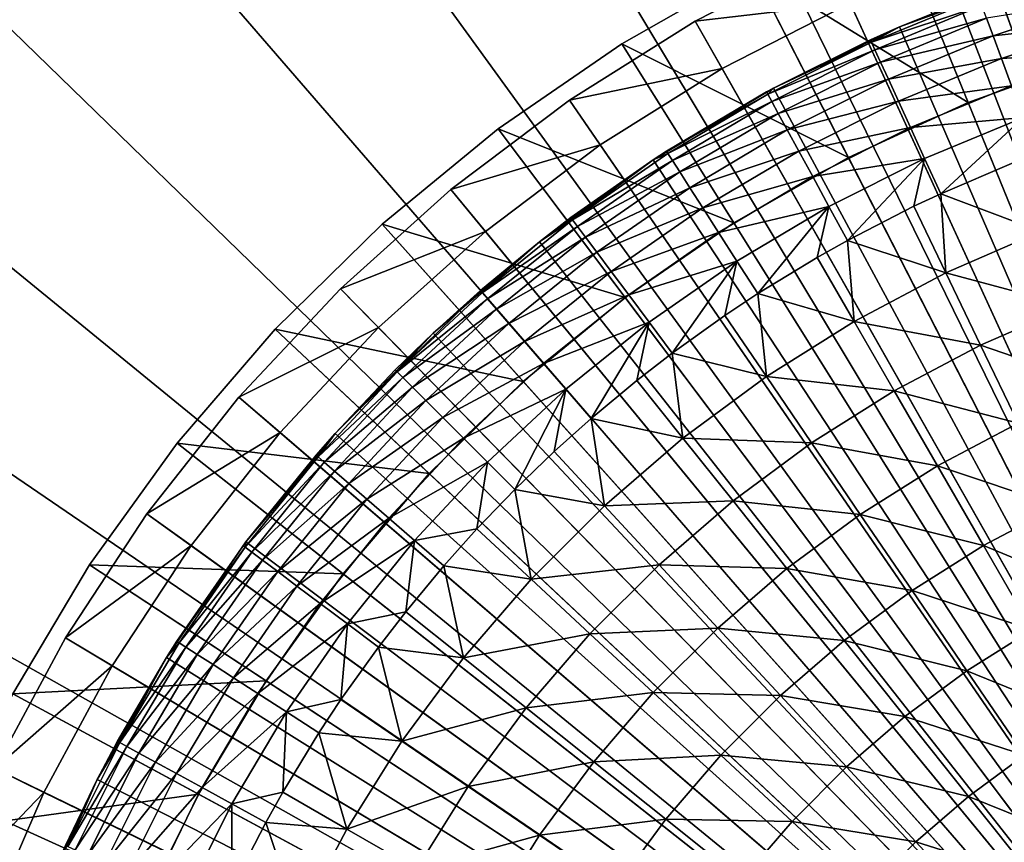
# Model space of a CAD drawing. Extents: x -30 to 130, y -246 to 30.
# Drawn here: x 83 to 94, y 7 to 16 of the extents above; entities that cross this region are included whole.
import ezdxf

# ---------------------------------------------------------------- set-up
doc = ezdxf.new("R2010")
doc.units = 0
doc.header["$MEASUREMENT"] = 0
for name, color, linetype in [('L3', 7, 'Continuous'), ('L4', 7, 'Continuous'), ('L6', 7, 'Continuous'), ('L7', 7, 'Continuous')]:
    doc.layers.add(name, color=color, linetype=linetype)

msp = doc.modelspace()

# ---------------------------------------------------------------- linework, layer by layer
at = {"layer": 'L3', "color": 7}
for points in [[(100, 0, 48.5), (92.94362, 16.28711, 48.5), (94.36985, 16.83342, 48.5)], [(92.94362, 16.28711, 48.5), (93.79701, 16.63086, 49.99432), (94.36985, 16.83342, 48.5)], [(92.94362, 16.28711, 48.5), (92.94362, 16.28711, 49.99432), (93.79701, 16.63086, 49.99432)], [(93.79701, 16.63086, 49.99432), (92.94362, 16.28711, 49.99432), (93.80739, 16.60303, 50.76443)], [(93.80739, 16.60303, 50.76443), (92.94362, 16.28711, 49.99432), (92.63872, 16.11895, 50.76443)], [(93.80739, 16.60303, 50.76443), (92.63872, 16.11895, 50.76443), (93.83846, 16.51972, 51.52997)], [(93.96184, 16.18895, 53.0292), (95.13213, 16.57846, 53.0292), (93.89005, 16.38142, 52.28639)], [(93.96184, 16.18895, 53.0292), (95.20595, 16.32705, 53.75398), (95.13213, 16.57846, 53.0292)], [(93.83846, 16.51972, 51.52997), (92.63872, 16.11895, 50.76443), (92.67566, 16.03807, 51.52997)], [(93.83846, 16.51972, 51.52997), (92.67566, 16.03807, 51.52997), (93.89005, 16.38142, 52.28639)], [(93.89005, 16.38142, 52.28639), (92.67566, 16.03807, 51.52997), (92.73698, 15.9038, 52.28639)], [(93.89005, 16.38142, 52.28639), (92.73698, 15.9038, 52.28639), (93.96184, 16.18895, 53.0292)], [(94.0534, 15.94345, 53.75398), (95.20595, 16.32705, 53.75398), (93.96184, 16.18895, 53.0292)], [(94.0534, 15.94345, 53.75398), (95.29527, 16.02284, 54.45643), (95.20595, 16.32705, 53.75398)], [(91.56962, 15.62022, 48.5), (92.94362, 16.28711, 48.5), (100, 0, 48.5)], [(91.56962, 15.62022, 48.5), (92.62638, 16.14597, 49.99432), (92.94362, 16.28711, 48.5)], [(92.62638, 16.14597, 49.99432), (92.94362, 16.28711, 49.99432), (92.94362, 16.28711, 48.5)], [(92.94362, 16.28711, 49.99432), (92.62638, 16.14597, 49.99432), (92.63872, 16.11895, 50.76443)], [(92.63872, 16.11895, 50.76443), (91.56962, 15.62022, 49.99432), (91.50756, 15.55274, 50.76443)], [(92.63872, 16.11895, 50.76443), (91.50756, 15.55274, 50.76443), (92.67566, 16.03807, 51.52997)], [(91.56962, 15.62022, 48.5), (91.56962, 15.62022, 49.99432), (92.62638, 16.14597, 49.99432)], [(92.62638, 16.14597, 49.99432), (91.56962, 15.62022, 49.99432), (92.63872, 16.11895, 50.76443)], [(93.96184, 16.18895, 53.0292), (92.73698, 15.9038, 52.28639), (92.82231, 15.71694, 53.0292)], [(93.96184, 16.18895, 53.0292), (92.82231, 15.71694, 53.0292), (94.0534, 15.94345, 53.75398)], [(92.67566, 16.03807, 51.52997), (91.50756, 15.55274, 50.76443), (91.55018, 15.4747, 51.52997)], [(92.67566, 16.03807, 51.52997), (91.55018, 15.4747, 51.52997), (92.73698, 15.9038, 52.28639)], [(94.1642, 15.64638, 54.45643), (95.29527, 16.02284, 54.45643), (94.0534, 15.94345, 53.75398)], [(92.73698, 15.9038, 52.28639), (91.55018, 15.4747, 51.52997), (91.62092, 15.34514, 52.28639)], [(92.73698, 15.9038, 52.28639), (91.62092, 15.34514, 52.28639), (92.82231, 15.71694, 53.0292)], [(94.0534, 15.94345, 53.75398), (92.82231, 15.71694, 53.0292), (92.93116, 15.4786, 53.75398)], [(94.0534, 15.94345, 53.75398), (92.93116, 15.4786, 53.75398), (94.1642, 15.64638, 54.45643)], [(92.82231, 15.71694, 53.0292), (91.62092, 15.34514, 52.28639), (91.71937, 15.16485, 53.0292)], [(92.82231, 15.71694, 53.0292), (91.71937, 15.16485, 53.0292), (92.93116, 15.4786, 53.75398)], [(100, 0, 48.5), (90.25804, 14.83768, 48.5), (91.56962, 15.62022, 48.5)], [(90.25804, 14.83768, 48.5), (91.49333, 15.5788, 49.99432), (91.56962, 15.62022, 48.5)], [(90.25804, 14.83768, 48.5), (90.40363, 14.93225, 49.99432), (91.49333, 15.5788, 49.99432)], [(90.40363, 14.93225, 49.99432), (91.50756, 15.55274, 50.76443), (91.49333, 15.5788, 49.99432)], [(91.49333, 15.5788, 49.99432), (91.56962, 15.62022, 49.99432), (91.56962, 15.62022, 48.5)], [(91.56962, 15.62022, 49.99432), (91.49333, 15.5788, 49.99432), (91.50756, 15.55274, 50.76443)], [(94.1642, 15.64638, 54.45643), (92.93116, 15.4786, 53.75398), (93.06287, 15.1902, 54.45643)], [(94.1642, 15.64638, 54.45643), (93.06287, 15.1902, 54.45643), (94.29358, 15.29951, 55.13238)], [(90.41968, 14.90727, 50.76443), (91.50756, 15.55274, 50.76443), (90.40363, 14.93225, 49.99432)], [(90.41968, 14.90727, 50.76443), (91.55018, 15.4747, 51.52997), (91.50756, 15.55274, 50.76443)], [(90.46775, 14.83246, 51.52997), (91.55018, 15.4747, 51.52997), (90.41968, 14.90727, 50.76443)], [(90.46775, 14.83246, 51.52997), (91.62092, 15.34514, 52.28639), (91.55018, 15.4747, 51.52997)], [(92.93116, 15.4786, 53.75398), (91.71937, 15.16485, 53.0292), (91.84494, 14.93488, 53.75398)], [(92.93116, 15.4786, 53.75398), (91.84494, 14.93488, 53.75398), (93.06287, 15.1902, 54.45643)], [(90.54756, 14.70829, 52.28639), (91.62092, 15.34514, 52.28639), (90.46775, 14.83246, 51.52997)], [(90.54756, 14.70829, 52.28639), (91.71937, 15.16485, 53.0292), (91.62092, 15.34514, 52.28639)], [(94.29358, 15.29951, 55.13238), (93.06287, 15.1902, 54.45643), (93.21666, 14.85344, 55.13238)], [(94.29358, 15.29951, 55.13238), (93.21666, 14.85344, 55.13238), (93.39162, 14.47033, 55.7778)], [(93.39162, 14.47033, 55.7778), (94.18819, 14.80824, 55.7778), (94.29358, 15.29951, 55.13238)], [(90.65862, 14.53547, 53.0292), (91.71937, 15.16485, 53.0292), (90.54756, 14.70829, 52.28639)], [(90.65862, 14.53547, 53.0292), (91.84494, 14.93488, 53.75398), (91.71937, 15.16485, 53.0292)], [(93.06287, 15.1902, 54.45643), (91.84494, 14.93488, 53.75398), (91.99689, 14.6566, 54.45643)], [(93.06287, 15.1902, 54.45643), (91.99689, 14.6566, 54.45643), (93.21666, 14.85344, 55.13238)], [(90.25804, 14.83768, 49.99432), (90.40363, 14.93225, 49.99432), (90.25804, 14.83768, 48.5)], [(90.40363, 14.93225, 49.99432), (90.25804, 14.83768, 49.99432), (90.41968, 14.90727, 50.76443)], [(90.80028, 14.31505, 53.75398), (91.84494, 14.93488, 53.75398), (90.65862, 14.53547, 53.0292)], [(90.80028, 14.31505, 53.75398), (91.99689, 14.6566, 54.45643), (91.84494, 14.93488, 53.75398)], [(100, 0, 48.5), (89.01858, 13.94529, 48.5), (90.25804, 14.83768, 48.5)], [(89.36282, 14.20961, 49.99432), (90.25804, 14.83768, 48.5), (89.01858, 13.94529, 48.5)], [(90.25804, 14.83768, 49.99432), (90.25804, 14.83768, 48.5), (89.36282, 14.20961, 49.99432)], [(90.25804, 14.83768, 49.99432), (89.36282, 14.20961, 49.99432), (89.38062, 14.18583, 50.76443)], [(90.41968, 14.90727, 50.76443), (90.25804, 14.83768, 49.99432), (89.38062, 14.18583, 50.76443)], [(90.41968, 14.90727, 50.76443), (89.38062, 14.18583, 50.76443), (90.46775, 14.83246, 51.52997)], [(90.46775, 14.83246, 51.52997), (89.38062, 14.18583, 50.76443), (89.43391, 14.11465, 51.52997)], [(90.46775, 14.83246, 51.52997), (89.43391, 14.11465, 51.52997), (90.54756, 14.70829, 52.28639)], [(93.21666, 14.85344, 55.13238), (91.99689, 14.6566, 54.45643), (92.17431, 14.33168, 55.13238)], [(93.21666, 14.85344, 55.13238), (92.17431, 14.33168, 55.13238), (92.37616, 13.96202, 55.7778)], [(92.37616, 13.96202, 55.7778), (93.09782, 14.33252, 55.7778), (93.21666, 14.85344, 55.13238)], [(93.39162, 14.47033, 55.7778), (93.21666, 14.85344, 55.13238), (93.09782, 14.33252, 55.7778)], [(94.18819, 14.80824, 55.7778), (93.39162, 14.47033, 55.7778), (94.48226, 14.05897, 56.8349)], [(90.54756, 14.70829, 52.28639), (89.43391, 14.11465, 51.52997), (89.52236, 13.99648, 52.28639)], [(90.54756, 14.70829, 52.28639), (89.52236, 13.99648, 52.28639), (90.65862, 14.53547, 53.0292)], [(90.97169, 14.04832, 54.45643), (91.99689, 14.6566, 54.45643), (90.80028, 14.31505, 53.75398)], [(90.97169, 14.04832, 54.45643), (92.17431, 14.33168, 55.13238), (91.99689, 14.6566, 54.45643)], [(90.65862, 14.53547, 53.0292), (89.52236, 13.99648, 52.28639), (89.64547, 13.83203, 53.0292)], [(90.65862, 14.53547, 53.0292), (89.64547, 13.83203, 53.0292), (90.80028, 14.31505, 53.75398)], [(93.39162, 14.47033, 55.7778), (93.09782, 14.33252, 55.7778), (93.44706, 13.60732, 56.8349)], [(94.48226, 14.05897, 56.8349), (93.39162, 14.47033, 55.7778), (93.44706, 13.60732, 56.8349)], [(90.80028, 14.31505, 53.75398), (89.64547, 13.83203, 53.0292), (89.80249, 13.62228, 53.75398)], [(90.80028, 14.31505, 53.75398), (89.80249, 13.62228, 53.75398), (90.97169, 14.04832, 54.45643)], [(91.17184, 13.73688, 55.13238), (92.17431, 14.33168, 55.13238), (90.97169, 14.04832, 54.45643)], [(91.17184, 13.73688, 55.13238), (91.39954, 13.38257, 55.7778), (92.17431, 14.33168, 55.13238)], [(91.39954, 13.38257, 55.7778), (92.04605, 13.77664, 55.7778), (92.17431, 14.33168, 55.13238)], [(92.37616, 13.96202, 55.7778), (92.17431, 14.33168, 55.13238), (92.04605, 13.77664, 55.7778)], [(93.09782, 14.33252, 55.7778), (92.37616, 13.96202, 55.7778), (93.44706, 13.60732, 56.8349)], [(89.38062, 14.18583, 50.76443), (89.01858, 13.94529, 49.99432), (88.39567, 13.39211, 50.76443)], [(89.38062, 14.18583, 50.76443), (88.39567, 13.39211, 50.76443), (89.43391, 14.11465, 51.52997)], [(89.36282, 14.20961, 49.99432), (89.01858, 13.94529, 48.5), (89.01858, 13.94529, 49.99432)], [(89.36282, 14.20961, 49.99432), (89.01858, 13.94529, 49.99432), (89.38062, 14.18583, 50.76443)], [(89.43391, 14.11465, 51.52997), (88.39567, 13.39211, 50.76443), (88.4539, 13.32491, 51.52997)], [(89.43391, 14.11465, 51.52997), (88.4539, 13.32491, 51.52997), (89.52236, 13.99648, 52.28639)], [(94.48226, 14.05897, 56.8349), (93.44706, 13.60732, 56.8349), (94.80194, 13.24444, 57.83473)], [(89.52236, 13.99648, 52.28639), (88.4539, 13.32491, 51.52997), (88.55056, 13.21336, 52.28639)], [(89.52236, 13.99648, 52.28639), (88.55056, 13.21336, 52.28639), (89.64547, 13.83203, 53.0292)], [(90.97169, 14.04832, 54.45643), (89.80249, 13.62228, 53.75398), (89.9925, 13.36846, 54.45643)], [(90.97169, 14.04832, 54.45643), (89.9925, 13.36846, 54.45643), (91.17184, 13.73688, 55.13238)], [(92.37616, 13.96202, 55.7778), (92.04605, 13.77664, 55.7778), (92.44851, 13.07957, 56.8349)], [(93.44706, 13.60732, 56.8349), (92.37616, 13.96202, 55.7778), (92.44851, 13.07957, 56.8349)], [(87.86043, 12.94965, 48.5), (89.01858, 13.94529, 48.5), (100, 0, 48.5)], [(87.86043, 12.94965, 48.5), (88.37622, 13.41456, 49.99432), (89.01858, 13.94529, 48.5)], [(89.01858, 13.94529, 49.99432), (89.01858, 13.94529, 48.5), (88.37622, 13.41456, 49.99432)], [(89.01858, 13.94529, 49.99432), (88.37622, 13.41456, 49.99432), (88.39567, 13.39211, 50.76443)], [(89.64547, 13.83203, 53.0292), (88.55056, 13.21336, 52.28639), (88.68509, 13.05811, 53.0292)], [(89.64547, 13.83203, 53.0292), (88.68509, 13.05811, 53.0292), (89.80249, 13.62228, 53.75398)], [(91.17184, 13.73688, 55.13238), (89.9925, 13.36846, 54.45643), (90.21436, 13.07209, 55.13238)], [(91.17184, 13.73688, 55.13238), (90.21436, 13.07209, 55.13238), (90.46675, 12.73493, 55.7778)], [(90.46675, 12.73493, 55.7778), (91.03876, 13.14372, 55.7778), (91.17184, 13.73688, 55.13238)], [(91.03876, 13.14372, 55.7778), (91.39954, 13.38257, 55.7778), (91.17184, 13.73688, 55.13238)], [(92.04605, 13.77664, 55.7778), (91.39954, 13.38257, 55.7778), (92.44851, 13.07957, 56.8349)], [(89.80249, 13.62228, 53.75398), (88.68509, 13.05811, 53.0292), (88.85667, 12.86009, 53.75398)], [(89.80249, 13.62228, 53.75398), (88.85667, 12.86009, 53.75398), (89.9925, 13.36846, 54.45643)], [(93.44706, 13.60732, 56.8349), (92.44851, 13.07957, 56.8349), (93.82672, 12.81895, 57.83473)], [(94.80194, 13.24444, 57.83473), (93.44706, 13.60732, 56.8349), (93.82672, 12.81895, 57.83473)], [(88.39567, 13.39211, 50.76443), (88.37622, 13.41456, 49.99432), (87.46985, 12.53015, 50.76443)], [(87.46985, 12.53015, 50.76443), (88.37622, 13.41456, 49.99432), (87.86043, 12.94965, 49.99432)], [(87.86043, 12.94965, 48.5), (87.86043, 12.94965, 49.99432), (88.37622, 13.41456, 49.99432)], [(87.46985, 12.53015, 50.76443), (88.4539, 13.32491, 51.52997), (88.39567, 13.39211, 50.76443)], [(87.53273, 12.46727, 51.52997), (88.4539, 13.32491, 51.52997), (87.46985, 12.53015, 50.76443)], [(87.53273, 12.46727, 51.52997), (88.55056, 13.21336, 52.28639), (88.4539, 13.32491, 51.52997)], [(89.9925, 13.36846, 54.45643), (88.85667, 12.86009, 53.75398), (89.0643, 12.62047, 54.45643)], [(89.9925, 13.36846, 54.45643), (89.0643, 12.62047, 54.45643), (90.21436, 13.07209, 55.13238)], [(91.39954, 13.38257, 55.7778), (91.03876, 13.14372, 55.7778), (91.49218, 12.47867, 56.8349)], [(92.44851, 13.07957, 56.8349), (91.39954, 13.38257, 55.7778), (91.49218, 12.47867, 56.8349)], [(87.6371, 12.3629, 52.28639), (88.55056, 13.21336, 52.28639), (87.53273, 12.46727, 51.52997)], [(87.6371, 12.3629, 52.28639), (88.68509, 13.05811, 53.0292), (88.55056, 13.21336, 52.28639)], [(94.80194, 13.24444, 57.83473), (93.82672, 12.81895, 57.83473), (95.14576, 12.36841, 58.77266)], [(91.03876, 13.14372, 55.7778), (90.46675, 12.73493, 55.7778), (91.49218, 12.47867, 56.8349)], [(87.78236, 12.21764, 53.0292), (88.68509, 13.05811, 53.0292), (87.6371, 12.3629, 52.28639)], [(87.78236, 12.21764, 53.0292), (88.85667, 12.86009, 53.75398), (88.68509, 13.05811, 53.0292)], [(90.21436, 13.07209, 55.13238), (89.0643, 12.62047, 54.45643), (89.30674, 12.34068, 55.13238)], [(90.21436, 13.07209, 55.13238), (89.30674, 12.34068, 55.13238), (89.58254, 12.02238, 55.7778)], [(89.58254, 12.02238, 55.7778), (90.08159, 12.43729, 55.7778), (90.21436, 13.07209, 55.13238)], [(90.46675, 12.73493, 55.7778), (90.21436, 13.07209, 55.13238), (90.08159, 12.43729, 55.7778)], [(92.44851, 13.07957, 56.8349), (91.49218, 12.47867, 56.8349), (92.88602, 12.32178, 57.83473)], [(93.82672, 12.81895, 57.83473), (92.44851, 13.07957, 56.8349), (92.88602, 12.32178, 57.83473)], [(100, 0, 48.5), (86.79215, 11.85813, 48.5), (87.86043, 12.94965, 48.5)], [(86.79215, 11.85813, 48.5), (87.44885, 12.55115, 49.99432), (87.86043, 12.94965, 48.5)], [(87.44885, 12.55115, 49.99432), (87.86043, 12.94965, 49.99432), (87.86043, 12.94965, 48.5)], [(87.46985, 12.53015, 50.76443), (87.86043, 12.94965, 49.99432), (87.44885, 12.55115, 49.99432)], [(87.96764, 12.03236, 53.75398), (88.85667, 12.86009, 53.75398), (87.78236, 12.21764, 53.0292)], [(87.96764, 12.03236, 53.75398), (89.0643, 12.62047, 54.45643), (88.85667, 12.86009, 53.75398)], [(93.82672, 12.81895, 57.83473), (92.88602, 12.32178, 57.83473), (94.23504, 11.97107, 58.77266)], [(95.14576, 12.36841, 58.77266), (93.82672, 12.81895, 57.83473), (94.23504, 11.97107, 58.77266)], [(90.46675, 12.73493, 55.7778), (90.08159, 12.43729, 55.7778), (90.58344, 11.80799, 56.8349)], [(91.49218, 12.47867, 56.8349), (90.46675, 12.73493, 55.7778), (90.58344, 11.80799, 56.8349)], [(88.19183, 11.80817, 54.45643), (89.0643, 12.62047, 54.45643), (87.96764, 12.03236, 53.75398)], [(88.19183, 11.80817, 54.45643), (89.30674, 12.34068, 55.13238), (89.0643, 12.62047, 54.45643)], [(87.46985, 12.53015, 50.76443), (86.79215, 11.85813, 49.99432), (86.60789, 11.60433, 50.76443)], [(87.46985, 12.53015, 50.76443), (86.60789, 11.60433, 50.76443), (87.53273, 12.46727, 51.52997)], [(87.53273, 12.46727, 51.52997), (86.60789, 11.60433, 50.76443), (86.67509, 11.5461, 51.52997)], [(87.53273, 12.46727, 51.52997), (86.67509, 11.5461, 51.52997), (87.6371, 12.3629, 52.28639)], [(86.79215, 11.85813, 48.5), (86.79215, 11.85813, 49.99432), (87.44885, 12.55115, 49.99432)], [(87.44885, 12.55115, 49.99432), (86.79215, 11.85813, 49.99432), (87.46985, 12.53015, 50.76443)], [(91.49218, 12.47867, 56.8349), (90.58344, 11.80799, 56.8349), (91.9851, 11.75569, 57.83473)], [(92.88602, 12.32178, 57.83473), (91.49218, 12.47867, 56.8349), (91.9851, 11.75569, 57.83473)], [(87.6371, 12.3629, 52.28639), (86.67509, 11.5461, 51.52997), (86.78664, 11.44944, 52.28639)], [(87.6371, 12.3629, 52.28639), (86.78664, 11.44944, 52.28639), (87.78236, 12.21764, 53.0292)], [(88.45361, 11.54639, 55.13238), (89.30674, 12.34068, 55.13238), (88.19183, 11.80817, 54.45643)], [(88.45361, 11.54639, 55.13238), (88.75142, 11.24858, 55.7778), (89.30674, 12.34068, 55.13238)], [(88.75142, 11.24858, 55.7778), (89.17988, 11.66131, 55.7778), (89.30674, 12.34068, 55.13238)], [(89.58254, 12.02238, 55.7778), (89.30674, 12.34068, 55.13238), (89.17988, 11.66131, 55.7778)], [(90.08159, 12.43729, 55.7778), (89.58254, 12.02238, 55.7778), (90.58344, 11.80799, 56.8349)], [(92.88602, 12.32178, 57.83473), (91.9851, 11.75569, 57.83473), (93.35656, 11.50678, 58.77266)], [(94.23504, 11.97107, 58.77266), (92.88602, 12.32178, 57.83473), (93.35656, 11.50678, 58.77266)], [(87.78236, 12.21764, 53.0292), (86.78664, 11.44944, 52.28639), (86.94189, 11.31491, 53.0292)], [(87.78236, 12.21764, 53.0292), (86.94189, 11.31491, 53.0292), (87.96764, 12.03236, 53.75398)], [(87.96764, 12.03236, 53.75398), (86.94189, 11.31491, 53.0292), (87.13991, 11.14333, 53.75398)], [(87.96764, 12.03236, 53.75398), (87.13991, 11.14333, 53.75398), (88.19183, 11.80817, 54.45643)], [(89.58254, 12.02238, 55.7778), (89.17988, 11.66131, 55.7778), (89.72736, 11.07127, 56.8349)], [(90.58344, 11.80799, 56.8349), (89.58254, 12.02238, 55.7778), (89.72736, 11.07127, 56.8349)], [(94.23504, 11.97107, 58.77266), (93.35656, 11.50678, 58.77266), (94.67012, 11.06761, 59.64432)], [(100, 0, 48.5), (85.82167, 10.67883, 48.5), (86.79215, 11.85813, 48.5)], [(85.82167, 10.67883, 48.5), (86.58544, 11.62378, 49.99432), (86.79215, 11.85813, 48.5)], [(86.58544, 11.62378, 49.99432), (86.79215, 11.85813, 49.99432), (86.79215, 11.85813, 48.5)], [(86.79215, 11.85813, 49.99432), (86.58544, 11.62378, 49.99432), (86.60789, 11.60433, 50.76443)], [(88.19183, 11.80817, 54.45643), (87.13991, 11.14333, 53.75398), (87.37953, 10.9357, 54.45643)], [(88.19183, 11.80817, 54.45643), (87.37953, 10.9357, 54.45643), (88.45361, 11.54639, 55.13238)], [(90.58344, 11.80799, 56.8349), (89.72736, 11.07127, 56.8349), (91.12901, 11.12387, 57.83473)], [(91.9851, 11.75569, 57.83473), (90.58344, 11.80799, 56.8349), (91.12901, 11.12387, 57.83473)], [(91.9851, 11.75569, 57.83473), (91.12901, 11.12387, 57.83473), (92.51523, 10.97814, 58.77266)], [(93.35656, 11.50678, 58.77266), (91.9851, 11.75569, 57.83473), (92.51523, 10.97814, 58.77266)], [(86.60789, 11.60433, 50.76443), (85.82167, 10.67883, 49.99432), (85.81417, 10.61938, 50.76443)], [(86.60789, 11.60433, 50.76443), (85.81417, 10.61938, 50.76443), (86.67509, 11.5461, 51.52997)], [(85.82167, 10.67883, 48.5), (85.82167, 10.67883, 49.99432), (86.58544, 11.62378, 49.99432)], [(86.58544, 11.62378, 49.99432), (85.82167, 10.67883, 49.99432), (86.60789, 11.60433, 50.76443)], [(89.17988, 11.66131, 55.7778), (88.75142, 11.24858, 55.7778), (89.72736, 11.07127, 56.8349)], [(86.67509, 11.5461, 51.52997), (85.81417, 10.61938, 50.76443), (85.88535, 10.56609, 51.52997)], [(86.67509, 11.5461, 51.52997), (85.88535, 10.56609, 51.52997), (86.78664, 11.44944, 52.28639)], [(88.45361, 11.54639, 55.13238), (87.37953, 10.9357, 54.45643), (87.65932, 10.69326, 55.13238)], [(88.45361, 11.54639, 55.13238), (87.65932, 10.69326, 55.13238), (88.33869, 10.82012, 55.7778)], [(88.33869, 10.82012, 55.7778), (88.75142, 11.24858, 55.7778), (88.45361, 11.54639, 55.13238)], [(93.35656, 11.50678, 58.77266), (92.51523, 10.97814, 58.77266), (93.85794, 10.63836, 59.64432)], [(94.67012, 11.06761, 59.64432), (93.35656, 11.50678, 58.77266), (93.85794, 10.63836, 59.64432)], [(86.78664, 11.44944, 52.28639), (85.88535, 10.56609, 51.52997), (86.00352, 10.47764, 52.28639)], [(86.78664, 11.44944, 52.28639), (86.00352, 10.47764, 52.28639), (86.94189, 11.31491, 53.0292)], [(86.94189, 11.31491, 53.0292), (86.00352, 10.47764, 52.28639), (86.16797, 10.35453, 53.0292)], [(86.94189, 11.31491, 53.0292), (86.16797, 10.35453, 53.0292), (87.13991, 11.14333, 53.75398)], [(88.75142, 11.24858, 55.7778), (88.33869, 10.82012, 55.7778), (88.92873, 10.27264, 56.8349)], [(89.72736, 11.07127, 56.8349), (88.75142, 11.24858, 55.7778), (88.92873, 10.27264, 56.8349)], [(87.13991, 11.14333, 53.75398), (86.16797, 10.35453, 53.0292), (86.37772, 10.19751, 53.75398)], [(87.13991, 11.14333, 53.75398), (86.37772, 10.19751, 53.75398), (87.37953, 10.9357, 54.45643)], [(89.72736, 11.07127, 56.8349), (88.92873, 10.27264, 56.8349), (90.32253, 10.42983, 57.83473)], [(91.12901, 11.12387, 57.83473), (89.72736, 11.07127, 56.8349), (90.32253, 10.42983, 57.83473)], [(91.12901, 11.12387, 57.83473), (90.32253, 10.42983, 57.83473), (91.71576, 10.3881, 58.77266)], [(92.51523, 10.97814, 58.77266), (91.12901, 11.12387, 57.83473), (91.71576, 10.3881, 58.77266)], [(94.67012, 11.06761, 59.64432), (93.85794, 10.63836, 59.64432), (95.12995, 10.11277, 60.44568)], [(92.51523, 10.97814, 58.77266), (91.71576, 10.3881, 58.77266), (93.08011, 10.14961, 59.64432)], [(93.85794, 10.63836, 59.64432), (92.51523, 10.97814, 58.77266), (93.08011, 10.14961, 59.64432)], [(87.37953, 10.9357, 54.45643), (86.37772, 10.19751, 53.75398), (86.63154, 10.0075, 54.45643)], [(87.37953, 10.9357, 54.45643), (86.63154, 10.0075, 54.45643), (87.65932, 10.69326, 55.13238)], [(88.33869, 10.82012, 55.7778), (87.65932, 10.69326, 55.13238), (87.97762, 10.41746, 55.7778)], [(88.33869, 10.82012, 55.7778), (87.97762, 10.41746, 55.7778), (88.92873, 10.27264, 56.8349)], [(84.95615, 9.420458, 48.5), (85.82167, 10.67883, 48.5), (100, 0, 48.5)], [(84.95615, 9.420458, 48.5), (85.79039, 10.63718, 49.99432), (85.82167, 10.67883, 48.5)], [(84.95615, 9.420458, 48.5), (85.06775, 9.596375, 49.99432), (85.79039, 10.63718, 49.99432)], [(85.06775, 9.596375, 49.99432), (85.81417, 10.61938, 50.76443), (85.79039, 10.63718, 49.99432)], [(85.79039, 10.63718, 49.99432), (85.82167, 10.67883, 49.99432), (85.82167, 10.67883, 48.5)], [(85.82167, 10.67883, 49.99432), (85.79039, 10.63718, 49.99432), (85.81417, 10.61938, 50.76443)], [(87.65932, 10.69326, 55.13238), (86.63154, 10.0075, 54.45643), (86.92791, 9.785643, 55.13238)], [(87.65932, 10.69326, 55.13238), (86.92791, 9.785643, 55.13238), (87.56271, 9.91841, 55.7778)], [(87.56271, 9.91841, 55.7778), (87.97762, 10.41746, 55.7778), (87.65932, 10.69326, 55.13238)], [(93.85794, 10.63836, 59.64432), (93.08011, 10.14961, 59.64432), (94.38784, 9.72055, 60.44568)], [(95.12995, 10.11277, 60.44568), (93.85794, 10.63836, 59.64432), (94.38784, 9.72055, 60.44568)], [(85.09273, 9.580319, 50.76443), (85.81417, 10.61938, 50.76443), (85.06775, 9.596375, 49.99432)], [(85.09273, 9.580319, 50.76443), (85.88535, 10.56609, 51.52997), (85.81417, 10.61938, 50.76443)], [(85.16754, 9.532246, 51.52997), (85.88535, 10.56609, 51.52997), (85.09273, 9.580319, 50.76443)], [(85.16754, 9.532246, 51.52997), (86.00352, 10.47764, 52.28639), (85.88535, 10.56609, 51.52997)], [(85.29171, 9.452443, 52.28639), (86.00352, 10.47764, 52.28639), (85.16754, 9.532246, 51.52997)], [(85.29171, 9.452443, 52.28639), (86.16797, 10.35453, 53.0292), (86.00352, 10.47764, 52.28639)], [(87.97762, 10.41746, 55.7778), (87.56271, 9.91841, 55.7778), (88.19201, 9.416558, 56.8349)], [(88.92873, 10.27264, 56.8349), (87.97762, 10.41746, 55.7778), (88.19201, 9.416558, 56.8349)], [(90.32253, 10.42983, 57.83473), (88.92873, 10.27264, 56.8349), (89.57017, 9.677472, 57.83473)], [(90.32253, 10.42983, 57.83473), (89.57017, 9.677472, 57.83473), (90.96263, 9.739974, 58.77266)], [(91.71576, 10.3881, 58.77266), (90.32253, 10.42983, 57.83473), (90.96263, 9.739974, 58.77266)], [(85.46453, 9.341381, 53.0292), (86.16797, 10.35453, 53.0292), (85.29171, 9.452443, 52.28639)], [(85.46453, 9.341381, 53.0292), (86.37772, 10.19751, 53.75398), (86.16797, 10.35453, 53.0292)], [(91.71576, 10.3881, 58.77266), (90.96263, 9.739974, 58.77266), (92.34098, 9.60411, 59.64432)], [(93.08011, 10.14961, 59.64432), (91.71576, 10.3881, 58.77266), (92.34098, 9.60411, 59.64432)], [(85.68495, 9.199724, 53.75398), (86.37772, 10.19751, 53.75398), (85.46453, 9.341381, 53.0292)], [(85.68495, 9.199724, 53.75398), (86.63154, 10.0075, 54.45643), (86.37772, 10.19751, 53.75398)], [(88.92873, 10.27264, 56.8349), (88.19201, 9.416558, 56.8349), (89.57017, 9.677472, 57.83473)], [(93.08011, 10.14961, 59.64432), (92.34098, 9.60411, 59.64432), (93.67711, 9.273971, 60.44568)], [(94.38784, 9.72055, 60.44568), (93.08011, 10.14961, 59.64432), (93.67711, 9.273971, 60.44568)], [(85.95168, 9.02831, 54.45643), (86.63154, 10.0075, 54.45643), (85.68495, 9.199724, 53.75398)], [(85.95168, 9.02831, 54.45643), (86.92791, 9.785643, 55.13238), (86.63154, 10.0075, 54.45643)], [(87.56271, 9.91841, 55.7778), (86.92791, 9.785643, 55.13238), (87.26507, 9.533246, 55.7778)], [(87.56271, 9.91841, 55.7778), (87.26507, 9.533246, 55.7778), (88.19201, 9.416558, 56.8349)], [(86.26312, 8.828158, 55.13238), (86.92791, 9.785643, 55.13238), (85.95168, 9.02831, 54.45643)], [(86.26312, 8.828158, 55.13238), (86.85628, 8.961236, 55.7778), (86.92791, 9.785643, 55.13238)], [(86.85628, 8.961236, 55.7778), (87.26507, 9.533246, 55.7778), (86.92791, 9.785643, 55.13238)], [(89.57017, 9.677472, 57.83473), (88.19201, 9.416558, 56.8349), (88.87613, 8.870989, 57.83473)], [(89.57017, 9.677472, 57.83473), (88.87613, 8.870989, 57.83473), (90.26003, 9.037375, 58.77266)], [(90.96263, 9.739974, 58.77266), (89.57017, 9.677472, 57.83473), (90.26003, 9.037375, 58.77266)], [(90.96263, 9.739974, 58.77266), (90.26003, 9.037375, 58.77266), (91.64468, 9.004896, 59.64432)], [(92.34098, 9.60411, 59.64432), (90.96263, 9.739974, 58.77266), (91.64468, 9.004896, 59.64432)], [(94.38784, 9.72055, 60.44568), (93.67711, 9.273971, 60.44568), (94.94379, 8.757613, 61.173)], [(85.09273, 9.580319, 50.76443), (84.95615, 9.420458, 49.99432), (84.44726, 8.492437, 50.76443)], [(85.09273, 9.580319, 50.76443), (84.44726, 8.492437, 50.76443), (85.16754, 9.532246, 51.52997)], [(84.95615, 9.420458, 49.99432), (85.06775, 9.596375, 49.99432), (84.95615, 9.420458, 48.5)], [(85.06775, 9.596375, 49.99432), (84.95615, 9.420458, 49.99432), (85.09273, 9.580319, 50.76443)], [(92.34098, 9.60411, 59.64432), (91.64468, 9.004896, 59.64432), (93.00175, 8.775529, 60.44568)], [(93.67711, 9.273971, 60.44568), (92.34098, 9.60411, 59.64432), (93.00175, 8.775529, 60.44568)], [(85.16754, 9.532246, 51.52997), (84.44726, 8.492437, 50.76443), (84.5253, 8.449823, 51.52997)], [(85.16754, 9.532246, 51.52997), (84.5253, 8.449823, 51.52997), (85.29171, 9.452443, 52.28639)], [(85.29171, 9.452443, 52.28639), (84.5253, 8.449823, 51.52997), (84.65486, 8.379081, 52.28639)], [(85.29171, 9.452443, 52.28639), (84.65486, 8.379081, 52.28639), (85.46453, 9.341381, 53.0292)], [(87.26507, 9.533246, 55.7778), (86.85628, 8.961236, 55.7778), (87.52133, 8.507815, 56.8349)], [(88.19201, 9.416558, 56.8349), (87.26507, 9.533246, 55.7778), (87.52133, 8.507815, 56.8349)], [(100, 0, 48.5), (84.20201, 8.092344, 48.5), (84.95615, 9.420458, 48.5)], [(84.4212, 8.50667, 49.99432), (84.95615, 9.420458, 48.5), (84.20201, 8.092344, 48.5)], [(84.95615, 9.420458, 49.99432), (84.95615, 9.420458, 48.5), (84.4212, 8.50667, 49.99432)], [(84.95615, 9.420458, 49.99432), (84.4212, 8.50667, 49.99432), (84.44726, 8.492437, 50.76443)], [(85.46453, 9.341381, 53.0292), (84.65486, 8.379081, 52.28639), (84.83515, 8.280632, 53.0292)], [(85.46453, 9.341381, 53.0292), (84.83515, 8.280632, 53.0292), (85.68495, 9.199724, 53.75398)], [(88.19201, 9.416558, 56.8349), (87.52133, 8.507815, 56.8349), (88.87613, 8.870989, 57.83473)], [(93.67711, 9.273971, 60.44568), (93.00175, 8.775529, 60.44568), (94.30347, 8.355274, 61.173)], [(94.94379, 8.757613, 61.173), (93.67711, 9.273971, 60.44568), (94.30347, 8.355274, 61.173)], [(85.68495, 9.199724, 53.75398), (84.83515, 8.280632, 53.0292), (85.06512, 8.15506, 53.75398)], [(85.68495, 9.199724, 53.75398), (85.06512, 8.15506, 53.75398), (85.95168, 9.02831, 54.45643)], [(85.95168, 9.02831, 54.45643), (85.06512, 8.15506, 53.75398), (85.3434, 8.003111, 54.45643)], [(85.95168, 9.02831, 54.45643), (85.3434, 8.003111, 54.45643), (86.26312, 8.828158, 55.13238)], [(90.26003, 9.037375, 58.77266), (88.87613, 8.870989, 57.83473), (89.6119, 8.284235, 58.77266)], [(90.26003, 9.037375, 58.77266), (89.6119, 8.284235, 58.77266), (90.9951, 8.355322, 59.64432)], [(91.64468, 9.004896, 59.64432), (90.26003, 9.037375, 58.77266), (90.9951, 8.355322, 59.64432)], [(86.61743, 8.600458, 55.7778), (86.85628, 8.961236, 55.7778), (86.26312, 8.828158, 55.13238)], [(86.85628, 8.961236, 55.7778), (86.61743, 8.600458, 55.7778), (87.52133, 8.507815, 56.8349)], [(91.64468, 9.004896, 59.64432), (90.9951, 8.355322, 59.64432), (92.36552, 8.228011, 60.44568)], [(93.00175, 8.775529, 60.44568), (91.64468, 9.004896, 59.64432), (92.36552, 8.228011, 60.44568)], [(86.26312, 8.828158, 55.13238), (85.3434, 8.003111, 54.45643), (85.66832, 7.825687, 55.13238)], [(86.26312, 8.828158, 55.13238), (85.66832, 7.825687, 55.13238), (86.22336, 7.953947, 55.7778)], [(86.22336, 7.953947, 55.7778), (86.61743, 8.600458, 55.7778), (86.26312, 8.828158, 55.13238)], [(88.87613, 8.870989, 57.83473), (87.52133, 8.507815, 56.8349), (88.24431, 8.014896, 57.83473)], [(88.87613, 8.870989, 57.83473), (88.24431, 8.014896, 57.83473), (89.6119, 8.284235, 58.77266)], [(93.00175, 8.775529, 60.44568), (92.36552, 8.228011, 60.44568), (93.69501, 7.906209, 61.173)], [(94.30347, 8.355274, 61.173), (93.00175, 8.775529, 60.44568), (93.69501, 7.906209, 61.173)], [(86.61743, 8.600458, 55.7778), (86.22336, 7.953947, 55.7778), (86.92043, 7.551493, 56.8349)], [(87.52133, 8.507815, 56.8349), (86.61743, 8.600458, 55.7778), (86.92043, 7.551493, 56.8349)], [(84.44726, 8.492437, 50.76443), (84.20201, 8.092344, 49.99432), (83.88105, 7.361279, 50.76443)], [(84.44726, 8.492437, 50.76443), (83.88105, 7.361279, 50.76443), (84.5253, 8.449823, 51.52997)], [(84.4212, 8.50667, 49.99432), (84.20201, 8.092344, 48.5), (84.20201, 8.092344, 49.99432)], [(84.4212, 8.50667, 49.99432), (84.20201, 8.092344, 49.99432), (84.44726, 8.492437, 50.76443)], [(87.52133, 8.507815, 56.8349), (86.92043, 7.551493, 56.8349), (88.24431, 8.014896, 57.83473)], [(84.5253, 8.449823, 51.52997), (83.88105, 7.361279, 50.76443), (83.96193, 7.324342, 51.52997)], [(84.5253, 8.449823, 51.52997), (83.96193, 7.324342, 51.52997), (84.65486, 8.379081, 52.28639)], [(84.65486, 8.379081, 52.28639), (83.96193, 7.324342, 51.52997), (84.0962, 7.263022, 52.28639)], [(84.65486, 8.379081, 52.28639), (84.0962, 7.263022, 52.28639), (84.83515, 8.280632, 53.0292)], [(84.83515, 8.280632, 53.0292), (84.0962, 7.263022, 52.28639), (84.28306, 7.177686, 53.0292)], [(84.83515, 8.280632, 53.0292), (84.28306, 7.177686, 53.0292), (85.06512, 8.15506, 53.75398)], [(89.6119, 8.284235, 58.77266), (88.24431, 8.014896, 57.83473), (89.02186, 7.484767, 58.77266)], [(89.6119, 8.284235, 58.77266), (89.02186, 7.484767, 58.77266), (90.39589, 7.659022, 59.64432)], [(90.9951, 8.355322, 59.64432), (89.6119, 8.284235, 58.77266), (90.39589, 7.659022, 59.64432)], [(90.9951, 8.355322, 59.64432), (90.39589, 7.659022, 59.64432), (91.77199, 7.634479, 60.44568)], [(92.36552, 8.228011, 60.44568), (90.9951, 8.355322, 59.64432), (91.77199, 7.634479, 60.44568)], [(94.30347, 8.355274, 61.173), (93.69501, 7.906209, 61.173), (94.95627, 7.397786, 61.82292)], [(85.06512, 8.15506, 53.75398), (84.28306, 7.177686, 53.0292), (84.5214, 7.06884, 53.75398)], [(85.06512, 8.15506, 53.75398), (84.5214, 7.06884, 53.75398), (85.3434, 8.003111, 54.45643)], [(92.36552, 8.228011, 60.44568), (91.77199, 7.634479, 60.44568), (93.12181, 7.412929, 61.173)], [(93.69501, 7.906209, 61.173), (92.36552, 8.228011, 60.44568), (93.12181, 7.412929, 61.173)], [(100, 0, 48.5), (83.56484, 6.704316, 48.5), (84.20201, 8.092344, 48.5)], [(83.56484, 6.704316, 48.5), (83.85403, 7.373617, 49.99432), (84.20201, 8.092344, 48.5)], [(84.20201, 8.092344, 49.99432), (84.20201, 8.092344, 48.5), (83.85403, 7.373617, 49.99432)], [(84.20201, 8.092344, 49.99432), (83.85403, 7.373617, 49.99432), (83.88105, 7.361279, 50.76443)], [(85.3434, 8.003111, 54.45643), (84.5214, 7.06884, 53.75398), (84.8098, 6.93713, 54.45643)], [(85.3434, 8.003111, 54.45643), (84.8098, 6.93713, 54.45643), (85.66832, 7.825687, 55.13238)], [(86.22336, 7.953947, 55.7778), (85.66832, 7.825687, 55.13238), (86.03798, 7.623842, 55.7778)], [(86.22336, 7.953947, 55.7778), (86.03798, 7.623842, 55.7778), (86.92043, 7.551493, 56.8349)], [(88.24431, 8.014896, 57.83473), (86.92043, 7.551493, 56.8349), (87.67822, 7.113981, 57.83473)], [(88.24431, 8.014896, 57.83473), (87.67822, 7.113981, 57.83473), (89.02186, 7.484767, 58.77266)], [(93.69501, 7.906209, 61.173), (93.12181, 7.412929, 61.173), (94.41754, 7.000182, 61.82292)], [(94.95627, 7.397786, 61.82292), (93.69501, 7.906209, 61.173), (94.41754, 7.000182, 61.82292)], [(85.66832, 7.825687, 55.13238), (84.8098, 6.93713, 54.45643), (85.14656, 6.783338, 55.13238)], [(85.66832, 7.825687, 55.13238), (85.14656, 6.783338, 55.13238), (85.66748, 6.902177, 55.7778)], [(85.66748, 6.902177, 55.7778), (86.03798, 7.623842, 55.7778), (85.66832, 7.825687, 55.13238)], [(86.03798, 7.623842, 55.7778), (85.66748, 6.902177, 55.7778), (86.39268, 6.55294, 56.8349)], [(86.92043, 7.551493, 56.8349), (86.03798, 7.623842, 55.7778), (86.39268, 6.55294, 56.8349)], [(90.39589, 7.659022, 59.64432), (89.02186, 7.484767, 58.77266), (89.85039, 6.91989, 59.64432)], [(90.39589, 7.659022, 59.64432), (89.85039, 6.91989, 59.64432), (91.22447, 6.998251, 60.44568)], [(91.77199, 7.634479, 60.44568), (90.39589, 7.659022, 59.64432), (91.22447, 6.998251, 60.44568)], [(91.77199, 7.634479, 60.44568), (91.22447, 6.998251, 60.44568), (92.58707, 6.878193, 61.173)], [(93.12181, 7.412929, 61.173), (91.77199, 7.634479, 60.44568), (92.58707, 6.878193, 61.173)], [(86.92043, 7.551493, 56.8349), (86.39268, 6.55294, 56.8349), (87.67822, 7.113981, 57.83473)], [(89.02186, 7.484767, 58.77266), (87.67822, 7.113981, 57.83473), (88.49322, 6.643441, 58.77266)], [(89.02186, 7.484767, 58.77266), (88.49322, 6.643441, 58.77266), (89.85039, 6.91989, 59.64432)], [(93.12181, 7.412929, 61.173), (92.58707, 6.878193, 61.173), (93.91003, 6.563431, 61.82292)], [(94.41754, 7.000182, 61.82292), (93.12181, 7.412929, 61.173), (93.91003, 6.563431, 61.82292)]]:
    msp.add_3dface(points, dxfattribs=at)
at = {"layer": 'L4', "color": 7}
for points in [[(100, 0, 52), (93.65457, 17.69677, 52), (95.19936, 18.17674, 52)], [(100, 0, 52), (92.15676, 17.08577, 52), (93.65457, 17.69677, 52)], [(100, 0, 86), (95.3509, 17.60294, 86), (93.85488, 17.13812, 86)], [(90.71702, 16.34828, 52), (92.40435, 16.54641, 86), (92.15676, 17.08577, 52)], [(90.71702, 16.34828, 52), (92.15676, 17.08577, 52), (100, 0, 52)], [(93.85488, 17.13812, 86), (92.40435, 16.54641, 86), (100, 0, 86)], [(90.71702, 16.34828, 52), (91.01006, 15.8322, 86), (92.40435, 16.54641, 86)], [(100, 0, 86), (92.40435, 16.54641, 86), (91.01006, 15.8322, 86)], [(89.34601, 15.48975, 52), (91.01006, 15.8322, 86), (90.71702, 16.34828, 52)], [(100, 0, 52), (89.34601, 15.48975, 52), (90.71702, 16.34828, 52)], [(89.34601, 15.48975, 52), (89.68233, 15.00078, 86), (91.01006, 15.8322, 86)], [(100, 0, 86), (91.01006, 15.8322, 86), (89.68233, 15.00078, 86)], [(88.05387, 14.51654, 52), (89.68233, 15.00078, 86), (89.34601, 15.48975, 52)], [(100, 0, 52), (88.05387, 14.51654, 52), (89.34601, 15.48975, 52)], [(88.05387, 14.51654, 52), (88.43098, 14.05829, 86), (89.68233, 15.00078, 86)], [(89.68233, 15.00078, 86), (88.43098, 14.05829, 86), (100, 0, 86)], [(86.85018, 13.43586, 52), (88.43098, 14.05829, 86), (88.05387, 14.51654, 52)], [(86.85018, 13.43586, 52), (88.05387, 14.51654, 52), (100, 0, 52)], [(86.85018, 13.43586, 52), (87.26529, 13.01172, 86), (88.43098, 14.05829, 86)], [(100, 0, 86), (88.43098, 14.05829, 86), (87.26529, 13.01172, 86)], [(85.74385, 12.2557, 52), (87.26529, 13.01172, 86), (86.85018, 13.43586, 52)], [(100, 0, 52), (85.74385, 12.2557, 52), (86.85018, 13.43586, 52)], [(85.74385, 12.2557, 52), (86.19388, 11.86882, 86), (87.26529, 13.01172, 86)], [(100, 0, 86), (87.26529, 13.01172, 86), (86.19388, 11.86882, 86)], [(84.74307, 10.98481, 52), (86.19388, 11.86882, 86), (85.74385, 12.2557, 52)], [(100, 0, 52), (84.74307, 10.98481, 52), (85.74385, 12.2557, 52)], [(84.74307, 10.98481, 52), (85.22469, 10.63804, 86), (86.19388, 11.86882, 86)], [(86.19388, 11.86882, 86), (85.22469, 10.63804, 86), (100, 0, 86)], [(83.85524, 9.632583, 52), (85.22469, 10.63804, 86), (84.74307, 10.98481, 52)], [(83.85524, 9.632583, 52), (84.74307, 10.98481, 52), (100, 0, 52)], [(83.85524, 9.632583, 52), (84.36489, 9.328504, 86), (85.22469, 10.63804, 86)], [(100, 0, 86), (85.22469, 10.63804, 86), (84.36489, 9.328504, 86)], [(83.08694, 8.209043, 52), (84.36489, 9.328504, 86), (83.85524, 9.632583, 52)], [(100, 0, 52), (83.08694, 8.209043, 52), (83.85524, 9.632583, 52)], [(83.08694, 8.209043, 52), (83.62084, 7.949903, 86), (84.36489, 9.328504, 86)], [(100, 0, 86), (84.36489, 9.328504, 86), (83.62084, 7.949903, 86)], [(82.44386, 6.724727, 52), (83.62084, 7.949903, 86), (83.08694, 8.209043, 52)], [(100, 0, 52), (82.44386, 6.724727, 52), (83.08694, 8.209043, 52)], [(82.44386, 6.724727, 52), (82.99807, 6.512443, 86), (83.62084, 7.949903, 86)], [(83.62084, 7.949903, 86), (82.99807, 6.512443, 86), (100, 0, 86)]]:
    msp.add_3dface(points, dxfattribs=at)
at = {"layer": 'L6', "color": 7}
for points in [[(95.0449, 15.94795, 10), (92.82355, 17.59257, 10), (94.36246, 18.14437, 10)], [(94.36246, 18.14437, 49), (92.82355, 17.59257, 49), (100, 0, 49)], [(93.69228, 15.46294, 10), (91.33777, 16.91052, 10), (92.82355, 17.59257, 10)], [(100, 0, 49), (92.82355, 17.59257, 49), (91.33777, 16.91052, 49)], [(93.69228, 15.46294, 10), (92.82355, 17.59257, 10), (95.0449, 15.94795, 10)], [(92.38636, 14.86346, 10), (89.91613, 16.10328, 10), (91.33777, 16.91052, 10)], [(91.33777, 16.91052, 49), (91.33777, 16.91052, 10), (89.91613, 16.10328, 10)], [(91.33777, 16.91052, 49), (89.91613, 16.10328, 10), (89.91613, 16.10328, 49)], [(100, 0, 49), (91.33777, 16.91052, 49), (89.91613, 16.10328, 49)], [(92.38636, 14.86346, 10), (91.33777, 16.91052, 10), (93.69228, 15.46294, 10)], [(91.13681, 14.15393, 10), (88.56914, 15.17681, 10), (89.91613, 16.10328, 10)], [(89.91613, 16.10328, 49), (89.91613, 16.10328, 10), (88.56914, 15.17681, 10)], [(89.91613, 16.10328, 49), (88.56914, 15.17681, 10), (88.56914, 15.17681, 49)], [(89.91613, 16.10328, 49), (88.56914, 15.17681, 49), (100, 0, 49)], [(91.13681, 14.15393, 10), (89.91613, 16.10328, 10), (92.38636, 14.86346, 10)], [(95.0449, 15.94795, 10), (95.0449, 15.94795, -3.5), (93.69228, 15.46294, -3.5)], [(95.0449, 15.94795, 10), (93.69228, 15.46294, -3.5), (93.69228, 15.46294, 10)], [(100, 0, -3.5), (93.69228, 15.46294, -3.5), (95.0449, 15.94795, -3.5)], [(93.69228, 15.46294, 10), (93.69228, 15.46294, -3.5), (92.38636, 14.86346, -3.5)], [(93.69228, 15.46294, 10), (92.38636, 14.86346, -3.5), (92.38636, 14.86346, 10)], [(92.38636, 14.86346, -3.5), (93.69228, 15.46294, -3.5), (100, 0, -3.5)], [(89.95288, 13.33962, 10), (87.30679, 14.13797, 10), (88.56914, 15.17681, 10)], [(88.56914, 15.17681, 49), (88.56914, 15.17681, 10), (87.30679, 14.13797, 10)], [(88.56914, 15.17681, 49), (87.30679, 14.13797, 10), (87.30679, 14.13797, 49)], [(100, 0, 49), (88.56914, 15.17681, 49), (87.30679, 14.13797, 49)], [(89.95288, 13.33962, 10), (88.56914, 15.17681, 10), (91.13681, 14.15393, 10)], [(92.38636, 14.86346, 10), (92.38636, 14.86346, -3.5), (91.13681, 14.15393, -3.5)], [(92.38636, 14.86346, 10), (91.13681, 14.15393, -3.5), (91.13681, 14.15393, 10)], [(100, 0, -3.5), (91.13681, 14.15393, -3.5), (92.38636, 14.86346, -3.5)], [(88.84333, 12.42654, 10), (86.13841, 12.99447, 10), (87.30679, 14.13797, 10)], [(87.30679, 14.13797, 49), (87.30679, 14.13797, 10), (86.13841, 12.99447, 10)], [(87.30679, 14.13797, 49), (86.13841, 12.99447, 10), (86.13841, 12.99447, 49)], [(100, 0, 49), (87.30679, 14.13797, 49), (86.13841, 12.99447, 49)], [(88.84333, 12.42654, 10), (87.30679, 14.13797, 10), (89.95288, 13.33962, 10)], [(91.13681, 14.15393, 10), (91.13681, 14.15393, -3.5), (89.95288, 13.33962, -3.5)], [(91.13681, 14.15393, 10), (89.95288, 13.33962, -3.5), (89.95288, 13.33962, 10)], [(100, 0, -3.5), (89.95288, 13.33962, -3.5), (91.13681, 14.15393, -3.5)], [(89.95288, 13.33962, 10), (89.95288, 13.33962, -3.5), (88.84333, 12.42654, -3.5)], [(89.95288, 13.33962, 10), (88.84333, 12.42654, -3.5), (88.84333, 12.42654, 10)], [(88.84333, 12.42654, -3.5), (89.95288, 13.33962, -3.5), (100, 0, -3.5)], [(87.81639, 11.42145, 10), (85.07265, 11.75476, 10), (86.13841, 12.99447, 10)], [(86.13841, 12.99447, 49), (86.13841, 12.99447, 10), (85.07265, 11.75476, 10)], [(86.13841, 12.99447, 49), (85.07265, 11.75476, 10), (85.07265, 11.75476, 49)], [(86.13841, 12.99447, 49), (85.07265, 11.75476, 49), (100, 0, 49)], [(87.81639, 11.42145, 10), (86.13841, 12.99447, 10), (88.84333, 12.42654, 10)], [(88.84333, 12.42654, 10), (88.84333, 12.42654, -3.5), (87.81639, 11.42145, -3.5)], [(88.84333, 12.42654, 10), (87.81639, 11.42145, -3.5), (87.81639, 11.42145, 10)], [(100, 0, -3.5), (87.81639, 11.42145, -3.5), (88.84333, 12.42654, -3.5)], [(86.87965, 10.33181, 10), (84.11742, 10.42802, 10), (85.07265, 11.75476, 10)], [(85.07265, 11.75476, 49), (85.07265, 11.75476, 10), (84.11742, 10.42802, 10)], [(85.07265, 11.75476, 49), (84.11742, 10.42802, 10), (84.11742, 10.42802, 49)], [(100, 0, 49), (85.07265, 11.75476, 49), (84.11742, 10.42802, 49)], [(86.87965, 10.33181, 10), (85.07265, 11.75476, 10), (87.81639, 11.42145, 10)], [(87.81639, 11.42145, 10), (87.81639, 11.42145, -3.5), (86.87965, 10.33181, -3.5)], [(87.81639, 11.42145, 10), (86.87965, 10.33181, -3.5), (86.87965, 10.33181, 10)], [(100, 0, -3.5), (86.87965, 10.33181, -3.5), (87.81639, 11.42145, -3.5)], [(86.04004, 9.165677, 10), (83.27977, 9.024071, 10), (84.11742, 10.42802, 10)], [(84.11742, 10.42802, 49), (84.11742, 10.42802, 10), (83.27977, 9.024071, 10)], [(84.11742, 10.42802, 49), (83.27977, 9.024071, 10), (83.27977, 9.024071, 49)], [(100, 0, 49), (84.11742, 10.42802, 49), (83.27977, 9.024071, 49)], [(86.04004, 9.165677, 10), (84.11742, 10.42802, 10), (86.87965, 10.33181, 10)], [(86.87965, 10.33181, 10), (86.87965, 10.33181, -3.5), (86.04004, 9.165677, -3.5)], [(86.87965, 10.33181, 10), (86.04004, 9.165677, -3.5), (86.04004, 9.165677, 10)], [(86.04004, 9.165677, -3.5), (86.87965, 10.33181, -3.5), (100, 0, -3.5)], [(85.3038, 7.931683, 10), (83.27977, 9.024071, 10), (86.04004, 9.165677, 10)], [(86.04004, 9.165677, 10), (86.04004, 9.165677, -3.5), (85.3038, 7.931683, -3.5)], [(86.04004, 9.165677, 10), (85.3038, 7.931683, -3.5), (85.3038, 7.931683, 10)], [(100, 0, -3.5), (85.3038, 7.931683, -3.5), (86.04004, 9.165677, -3.5)], [(85.3038, 7.931683, 10), (82.56591, 7.553313, 10), (83.27977, 9.024071, 10)], [(83.27977, 9.024071, 49), (82.56591, 7.553313, 49), (100, 0, 49)], [(84.67635, 6.638965, 10), (82.56591, 7.553313, 10), (85.3038, 7.931683, 10)], [(85.3038, 7.931683, 10), (85.3038, 7.931683, -3.5), (84.67635, 6.638965, -3.5)], [(85.3038, 7.931683, 10), (84.67635, 6.638965, -3.5), (84.67635, 6.638965, 10)], [(100, 0, -3.5), (84.67635, 6.638965, -3.5), (85.3038, 7.931683, -3.5)], [(84.67635, 6.638965, 10), (81.98113, 6.026634, 10), (82.56591, 7.553313, 10)], [(100, 0, 49), (82.56591, 7.553313, 49), (81.98113, 6.026634, 49)]]:
    msp.add_3dface(points, dxfattribs=at)
at = {"layer": 'L7', "color": 7}
for points in [[(100, 0, 10), (94.11582, 29.41728, 10), (91.60875, 28.80255, 10)], [(91.60875, 28.80255, 1), (94.11582, 29.41728, 1), (100, 0, 1)], [(100, 0, 10), (91.60875, 28.80255, 10), (89.16381, 27.97458, 10)], [(100, 0, 1), (89.16381, 27.97458, 1), (91.60875, 28.80255, 1)], [(89.16381, 27.97458, 10), (86.79909, 26.93949, 10), (100, 0, 10)], [(100, 0, 1), (86.79909, 26.93949, 1), (89.16381, 27.97458, 1)], [(100, 0, 10), (86.79909, 26.93949, 10), (84.53211, 25.70495, 10)], [(84.53211, 25.70495, 1), (86.79909, 26.93949, 1), (100, 0, 1)], [(100, 0, 10), (84.53211, 25.70495, 10), (82.37965, 24.2801, 10)], [(100, 0, 1), (82.37965, 24.2801, 1), (84.53211, 25.70495, 1)], [(82.37965, 24.2801, 10), (80.35764, 22.67549, 10), (100, 0, 10)], [(100, 0, 1), (80.35764, 22.67549, 1), (82.37965, 24.2801, 1)], [(100, 0, 10), (80.35764, 22.67549, 10), (78.48106, 20.903, 10)], [(78.48106, 20.903, 1), (80.35764, 22.67549, 1), (100, 0, 1)], [(100, 0, 10), (78.48106, 20.903, 10), (76.7638, 18.97575, 10)], [(100, 0, 1), (76.7638, 18.97575, 1), (78.48106, 20.903, 1)], [(76.7638, 18.97575, 10), (75.21857, 16.90801, 10), (100, 0, 10)], [(100, 0, 1), (75.21857, 16.90801, 1), (76.7638, 18.97575, 1)], [(100, 0, 10), (75.21857, 16.90801, 10), (73.85681, 14.71509, 10)], [(73.85681, 14.71509, 1), (75.21857, 16.90801, 1), (100, 0, 1)], [(100, 0, 10), (73.85681, 14.71509, 10), (72.68861, 12.41322, 10)], [(100, 0, 1), (72.68861, 12.41322, 1), (73.85681, 14.71509, 1)], [(72.68861, 12.41322, 10), (71.72261, 10.01945, 10), (100, 0, 10)], [(100, 0, 1), (71.72261, 10.01945, 1), (72.68861, 12.41322, 1)], [(100, 0, 10), (71.72261, 10.01945, 10), (70.96597, 7.551501, 10)], [(70.96597, 7.551501, 1), (71.72261, 10.01945, 1), (100, 0, 1)], [(100, 0, 10), (70.96597, 7.551501, 10), (70.42429, 5.027642, 10)], [(100, 0, 1), (70.42429, 5.027642, 1), (70.96597, 7.551501, 1)]]:
    msp.add_3dface(points, dxfattribs=at)

doc.saveas('drawing.dxf')
